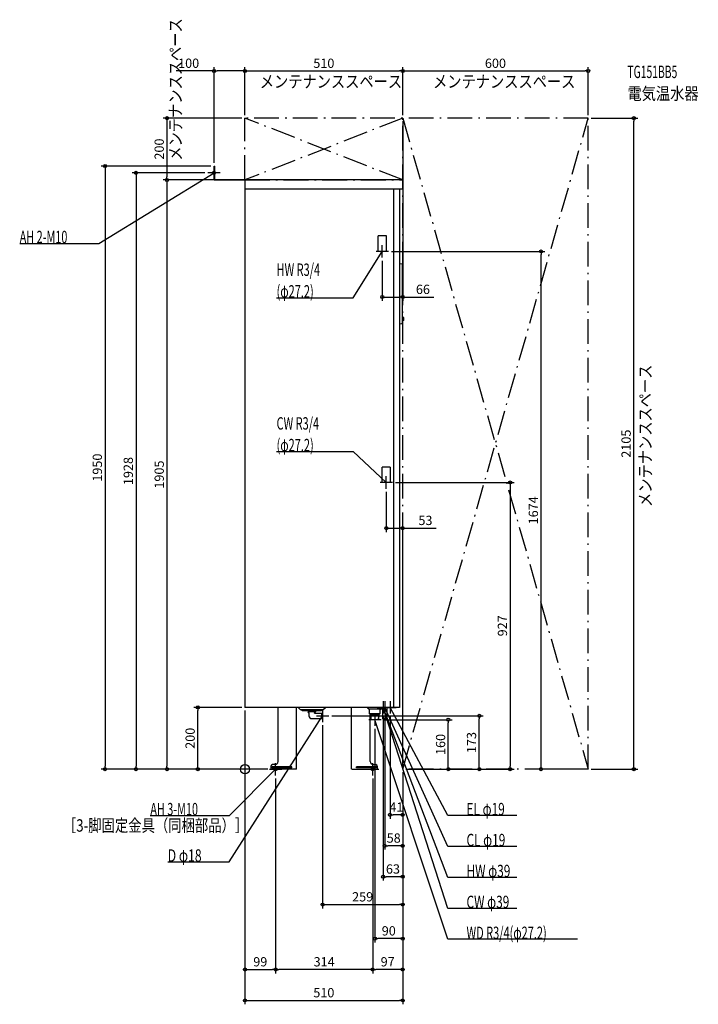
# Model space of a CAD drawing. Extents: x -729 to 1466, y -760 to 2423.
import ezdxf
from ezdxf.enums import TextEntityAlignment as Align

# ---------------------------------------------------------------- set-up
doc = ezdxf.new("R2010")
doc.units = 0
doc.linetypes.add('DASHDOT', pattern=[125, 80, -20, 5, -20])
doc.linetypes.add('DASHED', pattern=[0.75, 0.5, -0.25])
doc.layers.get('DEFPOINTS').update_dxf_attribs({"linetype": 'CONTINUOUS'})
for name, color, linetype in [('ARRANGE', 1, 'CONTINUOUS'), ('DETAIL', 5, 'CONTINUOUS'), ('ETC', 61, 'CONTINUOUS'), ('FIX', 11, 'CONTINUOUS'), ('NOTE', 4, 'CONTINUOUS'), ('OUTLINE', 3, 'CONTINUOUS'), ('SERVICESPACE', 2, 'CONTINUOUS'), ('SIZE', 30, 'CONTINUOUS')]:
    doc.layers.add(name, color=color, linetype=linetype)
doc.styles.add('STANDARD1', font='MONOTXT', dxfattribs={"bigfont": 'BIGFONT'})

msp = doc.modelspace()

# ---------------------------------------------------------------- linework, layer by layer
at = {"layer": 'ARRANGE', "linetype": 'CONTINUOUS'}
msp.add_circle((0, 0), 15, dxfattribs=at)
at = {"layer": 'DEFPOINTS', "color": 30, "linetype": 'CONTINUOUS'}
for p in [(-100, 2257.4), (510, 2257.4), (1110, 2257.4), (0, 2105), (0, 2105), (0, 2105), (510, 2105), (510, 2105), (510, 2105), (1110, 2105), (1110, 2105), (1257.6, 2105), (-100, 1950), (-100, 1950), (-120, 1928), (-252.4, 1905), (-100, 1905), (0, 1905), (464, 1674), (957.6, 1674), (444, 1654), (510, 1526.4), (477, 927), (457, 907), (457, 779.4), (-152.4, 200), (0, 200), (0, 200), (0, 200), (271, 172.5), (440, 160), (447, 180), (452, 180), (469, 180), (657.6, 160), (757.6, 172.5), (251, 152.5), (420, 140), (-452.4, 0), (-352.4, 0), (-252.4, 0), (84, 0), (510, 0), (510, 0), (510, 0), (510, 0), (510, 0), (510, 0), (510, 0), (510, 0), (510, 0), (510, 0), (510, 0), (1110, 0), (1110, 0), (44, 0), (44, 0), (79, 0), (99, -20), (99, -20), (413, -20), (413, -20), (857.6, 0), (469, -147.6), (452, -247.6), (447, -347.6), (510, -437.6), (420, -547.6), (99, -647.6), (99, -647.6), (413, -647.6), (510, -747.6)]:
    msp.add_point(p, dxfattribs=at)
at = {"layer": 'DETAIL', "linetype": 'CONTINUOUS'}
for p, q in [((-100, 1950), (-98, 1950)), ((-100, 1905), (-100, 1950)), ((-98, 1907), (-98, 1950)), ((-100, 1905), (41.2, 1905)), ((-98, 1907), (41.2, 1907)), ((0, 1905), (0, 200)), ((510, 1905), (0, 1905)), ((41.2, 1905), (41.2, 1907)), ((510, 1905), (510, 1875)), ((510, 1875), (0, 1875)), ((480, 1875), (480, 200)), ((500, 1875), (500, 200)), ((500, 1634.5), (502, 1634.5)), ((502.1, 1634.5), (507.8, 1633.4)), ((509, 1442.6), (509, 1631.9)), ((509, 1446.1), (509, 1627)), ((500, 1440), (502, 1440)), ((502.1, 1440), (507.8, 1441.1)), ((514, 1460.5), (509, 1461)), ((509, 1450), (509, 1461)), ((514, 1450.5), (509, 1450)), ((514, 1450.5), (514, 1460.5)), ((500, 200), (0, 200)), ((107, 25), (107, 200)), ((167, 0), (167, 200)), ((180, 192), (172, 200)), ((252, 192), (180, 192)), ((184.5, 188.5), (184.5, 192)), ((247.5, 188.5), (247.5, 192)), ((252, 192), (260, 200)), ((345, 0), (345, 200)), ((396, 198.8), (396, 200)), ((399.1, 194.9), (396.6, 197.4)), ((438.8, 194), (401.2, 194)), ((402.5, 179.5), (402.5, 192.5)), ((437.5, 179.5), (437.5, 192.5)), ((440.9, 194.9), (443.4, 197.4)), ((444, 198.8), (444, 200)), ((445, 200), (445, 162.4)), ((459, 200), (459, 162.4)), ((247.5, 188.5), (184.5, 188.5)), ((204, 188.5), (204, 185)), ((207, 182), (204, 185)), ((228, 185), (204, 185)), ((207, 182), (207, 172.5)), ((216, 163.5), (248, 163.5)), ((225, 182), (228, 185)), ((225, 181.5), (225, 182)), ((225, 181.5), (248, 181.5)), ((228, 188.5), (228, 185)), ((248, 163.5), (248, 181.5)), ((248, 181.5), (251, 180.5)), ((248, 163.5), (251, 164.5)), ((251, 164.5), (251, 180.5)), ((437, 179), (403, 179)), ((405, 25), (405, 178.9)), ((407.3, 160), (406.2, 177.1)), ((433.6, 175), (406.4, 175)), ((432.7, 160), (407.3, 160)), ((408.6, 160), (407.6, 175)), ((431.4, 160), (432.4, 175)), ((432.7, 160), (433.8, 177.1)), ((459, 162.4), (445, 162.4)), ((84, 10), (84, 0)), ((84, 6), (84, 0)), ((166.5, 0), (84, 0)), ((97, 15), (89, 15)), ((415, 15), (423, 15)), ((428, 10), (428, 0)), ((345.5, 0), (428, 0))]:
    msp.add_line(p, q, dxfattribs=at)
at = {"layer": 'DETAIL', "linetype": 'DASHED'}
for p, q in [((430.4, 1674), (430.4, 1724)), ((457.6, 1724), (430.4, 1724)), ((457.6, 1674), (457.6, 1724)), ((457.6, 1674), (430.4, 1674)), ((443.4, 927), (443.4, 977)), ((470.6, 977), (443.4, 977)), ((470.6, 927), (470.6, 977)), ((470.6, 927), (443.4, 927)), ((151, 7.8), (87, 7.8)), ((87, 4.6), (87, 7.8)), ((151, 4.6), (87, 4.6)), ((151, 4.6), (151, 7.8)), ((425, 7.8), (361, 7.8)), ((361, 4.6), (361, 7.8)), ((425, 4.6), (361, 4.6)), ((425, 4.6), (425, 7.8))]:
    msp.add_line(p, q, dxfattribs=at)
at = {"layer": 'DETAIL', "linetype": 'CONTINUOUS'}
for centre, radius, start, end in [((502, 1634), 0.5, 78.6901, 90), ((507.5, 1631.9), 1.5, 0, 78.6901), ((502, 1440.5), 0.5, 270, 281.3099), ((507.5, 1442.6), 1.5, 281.3099, 0), ((398, 198.8), 2, 180, 225), ((401.2, 197), 3, 225, 270), ((401, 192.5), 1.5, 0, 90), ((439, 192.5), 1.5, 90, 180), ((438.8, 197), 3, 270, 315), ((442, 198.8), 2, 315, 0), ((216, 172.5), 9, 180, 270), ((403, 179.5), 0.5, 180, 270), ((404.2, 177), 2, 3.5763, 90), ((435.8, 177), 2, 90, 176.4237), ((437, 179.5), 0.5, 270, 0), ((89, 10), 5, 90, 180), ((97, 25), 10, 270, 0), ((415, 25), 10, 180, 270), ((423, 10), 5, 0, 90)]:
    msp.add_arc(centre, radius, start, end, dxfattribs=at)
at = {"layer": 'FIX', "linetype": 'CONTINUOUS'}
for centre in [(-100, 1928), (99, 0), (413, 0)]:
    msp.add_circle(centre, 5, dxfattribs=at)
at = {"layer": 'NOTE', "linetype": 'CONTINUOUS'}
for p, q in [((-100, 1908), (-100, 1948)), ((-472.4, 1699.8), (-100, 1928)), ((-80, 1928), (-120, 1928)), ((-100, 1928), (-101.9, 1927.4)), ((-100, 1928), (-101.4, 1926.5)), ((-728.6, 1699.8), (-472.4, 1699.8)), ((444, 1654), (444, 1694)), ((350, 1524), (444, 1674)), ((464, 1674), (424, 1674)), ((444, 1674), (442.5, 1672.6)), ((444, 1674), (443.4, 1672.1)), ((102.2, 1524), (350, 1524)), ((102.2, 1027), (350, 1027)), ((350, 1027), (457, 927)), ((477, 927), (437, 927)), ((457, 927), (455.2, 927.9)), ((457, 927), (455.9, 928.7)), ((457, 907), (457, 947)), ((251, 192.5), (251, 152.5)), ((427, 200), (467, 200)), ((472, 200), (432, 200)), ((447, 220), (447, 180)), ((655.7, -350), (447, 200)), ((447, 200), (448.2, 198.4)), ((447, 200), (447.2, 198)), ((655.7, -450), (447, 200)), ((447, 200), (448.1, 198.3)), ((447, 200), (447.1, 198)), ((449, 200), (489, 200)), ((452, 220), (452, 180)), ((655.7, -250), (452, 200)), ((452, 200), (453.3, 198.5)), ((452, 200), (452.3, 198)), ((469, 220), (469, 180)), ((655.7, -150), (469, 200)), ((469, 200), (470.4, 198.5)), ((469, 200), (469.5, 198.1)), ((-51, -300), (251, 172.5)), ((231, 172.5), (271, 172.5)), ((251, 172.5), (249.5, 171.2)), ((251, 172.5), (250.4, 170.6)), ((440, 160), (400, 160)), ((420, 180), (420, 140)), ((655.7, -550), (420, 160)), ((420, 160), (421.1, 158.3)), ((420, 160), (420.1, 158)), ((99, -20), (99, 20)), ((413, -20), (413, 20)), ((-50, -150), (99, 0)), ((79, 0), (119, 0)), ((99, 0), (97.3, -1)), ((99, 0), (98, -1.7)), ((393, 0), (433, 0)), ((-306.2, -150), (-50, -150)), ((878.9, -150), (655.7, -150)), ((878.9, -250), (655.7, -250)), ((-249.8, -300), (-51, -300)), ((878.9, -350), (655.7, -350)), ((878.9, -450), (655.7, -450)), ((1074.9, -550), (655.7, -550))]:
    msp.add_line(p, q, dxfattribs=at)
at = {"layer": 'OUTLINE', "linetype": 'CONTINUOUS'}
for p, q in [((510, 1905), (0, 1905)), ((0, 1905), (0, 200)), ((510, 1905), (510, 1875)), ((500, 1875), (500, 200)), ((510, 1875), (500, 1875)), ((500, 200), (0, 200)), ((107, 25), (107, 200)), ((167, 0), (167, 200)), ((345, 0), (345, 200)), ((405, 25), (405, 170)), ((84, 10), (84, 0)), ((166.5, 0), (84, 0)), ((97, 15), (89, 15)), ((415, 15), (423, 15)), ((428, 10), (428, 0)), ((345.5, 0), (428, 0))]:
    msp.add_line(p, q, dxfattribs=at)
for centre, radius, start, end in [((89, 10), 5, 90, 180), ((97, 25), 10, 270, 0), ((415, 25), 10, 180, 270), ((423, 10), 5, 0, 90)]:
    msp.add_arc(centre, radius, start, end, dxfattribs=at)
at = {"layer": 'SERVICESPACE', "linetype": 'DASHDOT'}
for p, q in [((1110, 2105), (0, 2105)), ((0, 1905), (0, 2105)), ((510, 2105), (0, 1905)), ((510, 1905), (0, 2105)), ((510, 0), (510, 2105)), ((510, 2105), (1110, 0)), ((510, 0), (1110, 2105)), ((1110, 0), (1110, 2105)), ((0, 1905), (510, 1905)), ((1110, 0), (510, 0))]:
    msp.add_line(p, q, dxfattribs=at)
at = {"layer": 'SIZE', "color": 30, "linetype": 'CONTINUOUS'}
for p, q in [((-100, 1960), (-100, 2269.9)), ((0, 2115), (0, 2269.9)), ((0, 2115), (0, 2269.9)), ((510, 2115), (510, 2269.9)), ((510, 2115), (510, 2269.9)), ((1110, 2115), (1110, 2269.9)), ((-100, 2257.4), (-222.2, 2257.4)), ((-100, 2257.4), (-90, 2257.4)), ((-10, 2257.4), (-90, 2257.4)), ((0, 2257.4), (-10, 2257.4)), ((0, 2257.4), (10, 2257.4)), ((10, 2257.4), (500, 2257.4)), ((510, 2257.4), (500, 2257.4)), ((510, 2257.4), (520, 2257.4)), ((520, 2257.4), (1100, 2257.4)), ((1110, 2257.4), (1100, 2257.4)), ((-10, 2105), (-264.9, 2105)), ((-252.4, 2105), (-252.4, 2095)), ((1120, 2105), (1270.1, 2105)), ((1257.6, 2105), (1257.6, 2095)), ((-252.4, 2095), (-252.4, 1915)), ((510, 2095), (510, 1513.9)), ((1257.6, 10), (1257.6, 2095)), ((-110, 1950), (-464.9, 1950)), ((-452.4, 1950), (-452.4, 1940)), ((-452.4, 1940), (-452.4, 10)), ((-130, 1928), (-364.9, 1928)), ((-352.4, 1928), (-352.4, 1918)), ((-352.4, 1918), (-352.4, 10)), ((-252.4, 1905), (-252.4, 1915)), ((-110, 1905), (-264.9, 1905)), ((-10, 1905), (-264.9, 1905)), ((-252.4, 1905), (-252.4, 1895)), ((-252.4, 1895), (-252.4, 10)), ((474, 1674), (970.1, 1674)), ((957.6, 1674), (957.6, 1664)), ((957.6, 10), (957.6, 1664)), ((444, 1644), (444, 1513.9)), ((444, 1526.4), (454, 1526.4)), ((454, 1526.4), (500, 1526.4)), ((510, 1526.4), (500, 1526.4)), ((510, 1526.4), (610.5, 1526.4)), ((487, 927), (870.1, 927)), ((857.6, 927), (857.6, 917)), ((457, 897), (457, 766.9)), ((857.6, 917), (857.6, 10)), ((457, 779.4), (467, 779.4)), ((467, 779.4), (500, 779.4)), ((510, 779.4), (500, 779.4)), ((510, 10), (510, 791.9)), ((510, 779.4), (618.5, 779.4)), ((-10, 200), (-164.9, 200)), ((-152.4, 200), (-152.4, 190)), ((-152.4, 10), (-152.4, 190)), ((0, 190), (0, -660.1)), ((0, 190), (0, -760.1)), ((281, 172.5), (770.1, 172.5)), ((447, 170), (447, -360.1)), ((450, 160), (670.1, 160)), ((452, 170), (452, -260.1)), ((469, 170), (469, -160.1)), ((657.6, 160), (657.6, 150)), ((757.6, 172.5), (757.6, 162.5)), ((757.6, 10), (757.6, 162.5)), ((251, 142.5), (251, -450.1)), ((420, 130), (420, -560.1)), ((657.6, 10), (657.6, 150)), ((69, 0), (-464.9, 0)), ((-452.4, 0), (-452.4, 10)), ((34, 0), (-364.9, 0)), ((-352.4, 0), (-352.4, 10)), ((34, 0), (-264.9, 0)), ((-252.4, 0), (-252.4, 10)), ((74, 0), (-164.9, 0)), ((-152.4, 0), (-152.4, 10)), ((520, 0), (770.1, 0)), ((520, 0), (870.1, 0)), ((520, 0), (670.1, 0)), ((657.6, 0), (657.6, 10)), ((757.6, 0), (757.6, 10)), ((857.6, 0), (857.6, 10)), ((1100, 0), (945.1, 0)), ((957.6, 0), (957.6, 10)), ((1120, 0), (1270.1, 0)), ((1257.6, 0), (1257.6, 10)), ((99, -30), (99, -660.1)), ((99, -30), (99, -660.1)), ((413, -30), (413, -660.1)), ((413, -30), (413, -660.1)), ((510, -10), (510, -450.1)), ((510, -10), (510, -760.1)), ((510, -10), (510, -660.1)), ((510, -10), (510, -560.1)), ((510, -10), (510, -360.1)), ((510, -10), (510, -260.1)), ((510, -10), (510, -160.1)), ((469, -147.6), (479, -147.6)), ((500, -147.6), (479, -147.6)), ((510, -147.6), (500, -147.6)), ((452, -247.6), (462, -247.6)), ((500, -247.6), (462, -247.6)), ((510, -247.6), (500, -247.6)), ((447, -347.6), (457, -347.6)), ((500, -347.6), (457, -347.6)), ((510, -347.6), (500, -347.6)), ((251, -437.6), (261, -437.6)), ((261, -437.6), (500, -437.6)), ((510, -437.6), (500, -437.6)), ((420, -547.6), (430, -547.6)), ((500, -547.6), (430, -547.6)), ((510, -547.6), (500, -547.6)), ((0, -647.6), (10, -647.6)), ((10, -647.6), (89, -647.6)), ((99, -647.6), (89, -647.6)), ((99, -647.6), (109, -647.6)), ((403, -647.6), (109, -647.6)), ((413, -647.6), (403, -647.6)), ((413, -647.6), (423, -647.6)), ((500, -647.6), (423, -647.6)), ((510, -647.6), (500, -647.6)), ((0, -747.6), (10, -747.6)), ((10, -747.6), (500, -747.6)), ((510, -747.6), (500, -747.6))]:
    msp.add_line(p, q, dxfattribs=at)
for centre in [(-100, 2257.4), (0, 2257.4), (0, 2257.4), (510, 2257.4), (510, 2257.4), (1110, 2257.4), (-252.4, 2105), (1257.6, 2105), (-452.4, 1950), (-352.4, 1928), (-252.4, 1905), (-252.4, 1905), (957.6, 1674), (444, 1526.4), (510, 1526.4), (857.6, 927), (457, 779.4), (510, 779.4), (-152.4, 200), (657.6, 160), (757.6, 172.5), (-452.4, 0), (-352.4, 0), (-252.4, 0), (-152.4, 0), (657.6, 0), (757.6, 0), (857.6, 0), (957.6, 0), (1257.6, 0), (469, -147.6), (510, -147.6), (452, -247.6), (510, -247.6), (447, -347.6), (510, -347.6), (251, -437.6), (510, -437.6), (420, -547.6), (510, -547.6), (0, -647.6), (99, -647.6), (99, -647.6), (413, -647.6), (413, -647.6), (510, -647.6), (0, -747.6), (510, -747.6)]:
    msp.add_circle(centre, 5, dxfattribs=at)

# ---------------------------------------------------------------- texts
at = {"layer": 'ETC', "linetype": 'CONTINUOUS', "style": 'STANDARD1'}
for s, width, p in [('TG151BB5', 0.6125, (1236.9, 2234.6)), ('電気温水器', 0.84375, (1236.9, 2164.6))]:
    msp.add_text(s, height=40, rotation=0, dxfattribs=dict(at, width=width)).set_placement(p)
at = {"layer": 'NOTE', "linetype": 'CONTINUOUS', "style": 'STANDARD1'}
for s, rotation, width, p in [('メンテナンススペース', 90, 0.84375, (-204.7, 1967.4)), ('メンテナンススペース', 0, 0.84375, (47.8, 2203.3)), ('メンテナンススペース', 0, 0.84375, (608.1, 2203.3)), ('AH 2-M10', 0, 0.644737, (-728.6, 1700.8)), ('HW R3/4', 0, 0.649621, (102.2, 1595)), ('(φ27.2)', 0, 0.651042, (102.2, 1525)), ('メンテナンススペース', 90, 0.84375, (1314.8, 847.8)), ('CW R3/4', 0, 0.649621, (102.2, 1098)), ('(φ27.2)', 0, 0.651042, (102.2, 1028)), ('AH 3-M10', 360, 0.644737, (-306.2, -149)), ('EL φ19', 0, 0.702586, (716.4, -149)), ('［3-脚固定金具（同梱部品）］', 0, 0.790057, (-588.9, -201.9)), ('D φ18', 360, 0.721354, (-249.8, -299))]:
    msp.add_text(s, height=40, rotation=rotation, dxfattribs=dict(at, width=width)).set_placement(p)
for s, width, p in [('CL φ19', 0.702586, (716.4, -249)), ('HW φ39', 0.702586, (716.4, -349)), ('CW φ39', 0.702586, (716.4, -449)), ('WD R3/4(φ27.2)', 0.650362, (716.4, -549))]:
    msp.add_text(s, height=40, dxfattribs=dict(at, width=width)).set_placement(p)
at = {"layer": 'SIZE', "color": 30, "linetype": 'CONTINUOUS'}
for s, p in [('100', (-182.2, 2267.4)), ('510', (255, 2267.4)), ('600', (810, 2267.4)), ('66', (575.5, 1536.4)), ('53', (583.5, 789.4)), ('41', (489.5, -137.6)), ('58', (481, -237.6)), ('63', (478.5, -337.6)), ('259', (380.5, -427.6)), ('90', (465, -537.6)), ('99', (49.5, -637.6)), ('314', (256, -637.6)), ('97', (461.5, -637.6)), ('510', (255, -737.6))]:
    msp.add_text(s, height=30, dxfattribs=at).set_placement(p, align=Align.CENTER)
for s, p in [('200', (-262.4, 2005)), ('2105', (1247.6, 1052.5)), ('1950', (-462.4, 975)), ('1928', (-362.4, 964)), ('1905', (-262.4, 952.5)), ('1674', (947.6, 837)), ('927', (847.6, 463.5)), ('200', (-162.4, 100)), ('160', (647.6, 80)), ('173', (747.6, 86.2))]:
    msp.add_text(s, height=30, rotation=90, dxfattribs=at).set_placement(p, align=Align.CENTER)

doc.saveas('drawing.dxf')
